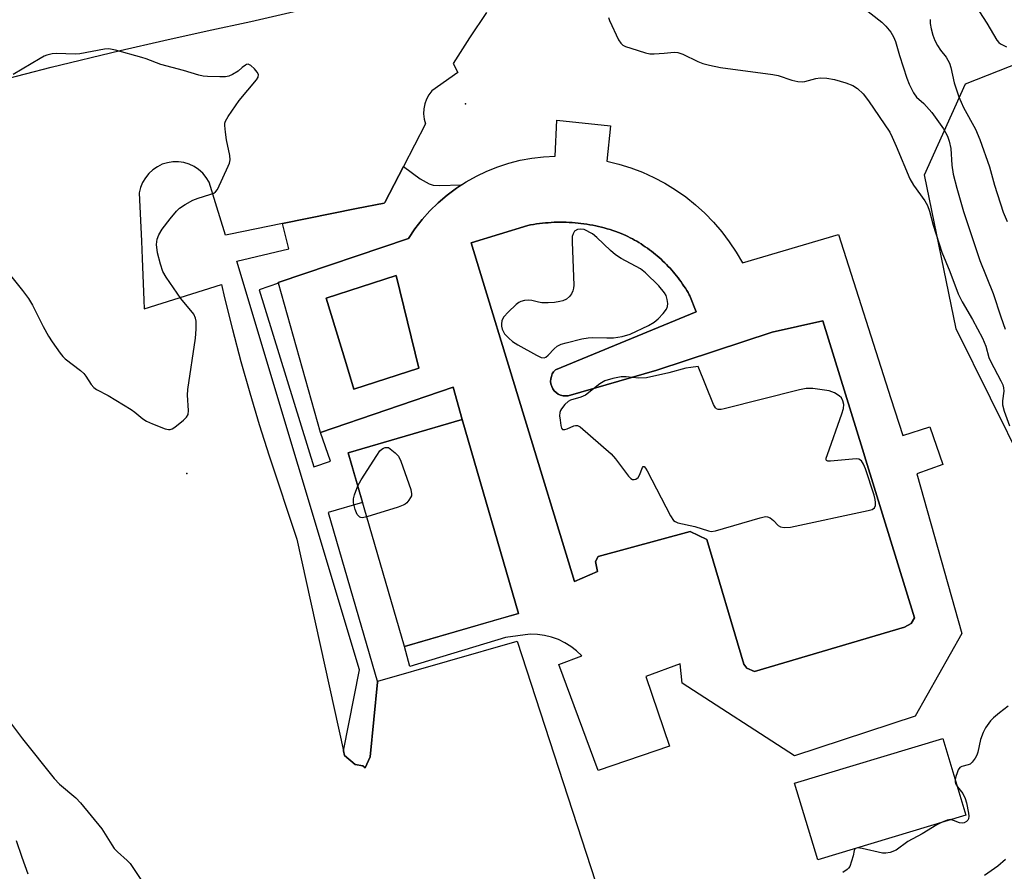
# Model space of a CAD drawing. Units: inches. Extents: x 1261763 to 1267763, y 501454 to 505454.
# Drawn here: x 1265074 to 1265332, y 502174 to 502397 of the extents above; entities that cross this region are included whole.
import ezdxf

# ---------------------------------------------------------------- set-up
doc = ezdxf.new("R2010")
doc.units = ezdxf.units.IN
doc.header["$MEASUREMENT"] = 0
for name, color, linetype in [('BLDG-Footprint', 5, 'Continuous'), ('CULTRL-Pad', 6, 'Continuous'), ('CULTRL-Swimming Pool in Ground', 4, 'Continuous'), ('ELEV-Spot Elevation', 7, 'Continuous'), ('NTRL-Trees', 3, 'Continuous'), ('TRANS-Non Street Sidewalk', 7, 'Continuous'), ('TRANS-Parking Lot', 4, 'Continuous'), ('Undefined', 1, 'Continuous')]:
    doc.layers.add(name, color=color, linetype=linetype)

msp = doc.modelspace()

# ---------------------------------------------------------------- linework, layer by layer
at = {"layer": 'BLDG-Footprint'}
for points, elevation in [([(1265204.63, 502241.37), (1265174.7, 502232.67), (1265159.9, 502283.55), (1265189.83, 502292.26)], 325.58), ([(1265322.05, 502188.4), (1265283.16, 502176.64), (1265277.08, 502196.74), (1265315.97, 502208.5)], 340.39)]:
    msp.add_lwpolyline(points, close=True, dxfattribs=dict(at, elevation=elevation))
at = {"layer": 'CULTRL-Pad'}
for points in [[(1265255.83, 502344.12, 0), (1265257.96, 502341.62, 0), (1265259.94, 502339, 0), (1265261.75, 502336.26, 0), (1265263.39, 502333.41, 0), (1265288.64, 502340.86, 0), (1265302.39, 502297.82, 0), (1265305.5, 502288.08, 0), (1265312.63, 502290.36, 0), (1265315.98, 502280.44, 0), (1265309.16, 502278.04, 0), (1265321.03, 502236.06, 0), (1265308.78, 502214.34, 0), (1265277.09, 502203.99, 0), (1265247.54, 502223.06, 0), (1265247.04, 502228.11, 0), (1265238.01, 502224.76, 0), (1265244.25, 502206.49, 0), (1265225.55, 502200.11, 0), (1265215.21, 502227.96, 0), (1265221.22, 502230.19, 0), (1265219.86, 502231.5, 0), (1265218.37, 502232.67, 0), (1265216.77, 502233.67, 0), (1265215.07, 502234.49, 0), (1265213.3, 502235.13, 0), (1265211.46, 502235.57, 0), (1265209.59, 502235.82, 0), (1265207.71, 502235.87, 0), (1265201.17, 502235.04, 0), (1265176.05, 502227.38, 0), (1265174.7, 502232.67, 0), (1265200.26, 502240.1, 0), (1265204.63, 502241.37, 0), (1265189.83, 502292.26, 0), (1265187.5, 502300.77, 0), (1265152.66, 502288.9, 0), (1265141.61, 502328.07, 0), (1265141.54, 502328.3, 0), (1265175.7, 502339.85, 0), (1265177.42, 502342.39, 0), (1265179.31, 502344.8, 0), (1265181.36, 502347.09, 0), (1265183.55, 502349.23, 0), (1265185.88, 502351.23, 0), (1265188.33, 502353.07, 0), (1265189.61, 502353.91, 0), (1265190.9, 502354.74, 0), (1265193.57, 502356.24, 0), (1265196.34, 502357.56, 0), (1265199.19, 502358.7, 0), (1265202.11, 502359.64, 0), (1265205.08, 502360.39, 0), (1265208.1, 502360.94, 0), (1265211.14, 502361.29, 0), (1265214.21, 502361.44, 0), (1265214.71, 502370.91, 0), (1265228.73, 502369.4, 0), (1265227.78, 502360.18, 0), (1265230.97, 502359.4, 0), (1265234.11, 502358.42, 0), (1265237.17, 502357.25, 0), (1265240.17, 502355.89, 0), (1265243.06, 502354.35, 0), (1265245.86, 502352.63, 0), (1265248.55, 502350.74, 0), (1265251.11, 502348.68, 0), (1265253.54, 502346.47, 0)], [(1265216.32, 502298.54, 0), (1265215.66, 502298.71, 0), (1265215.05, 502298.99, 0), (1265214.5, 502299.37, 0), (1265214.01, 502299.83, 0), (1265213.62, 502300.38, 0), (1265213.32, 502300.98, 0), (1265213.13, 502301.63, 0), (1265213.04, 502302.29, 0), (1265213.08, 502302.97, 0), (1265213.23, 502303.62, 0), (1265213.49, 502304.25, 0), (1265213.84, 502304.81, 0), (1265214.3, 502305.31, 0), (1265251.28, 502320.55, 0), (1265249.58, 502324.81, 0), (1265249.44, 502325.07, 0), (1265249.11, 502325.64, 0), (1265248.76, 502326.21, 0), (1265248.42, 502326.77, 0), (1265248.05, 502327.33, 0), (1265247.68, 502327.88, 0), (1265247.3, 502328.42, 0), (1265246.91, 502328.96, 0), (1265246.52, 502329.49, 0), (1265246.11, 502330.01, 0), (1265245.69, 502330.52, 0), (1265245.26, 502331.03, 0), (1265244.83, 502331.53, 0), (1265244.39, 502332.02, 0), (1265243.94, 502332.51, 0), (1265243.48, 502332.98, 0), (1265243.01, 502333.45, 0), (1265242.53, 502333.91, 0), (1265242.05, 502334.37, 0), (1265241.55, 502334.81, 0), (1265241.05, 502335.24, 0), (1265240.55, 502335.67, 0), (1265240.03, 502336.09, 0), (1265239.51, 502336.49, 0), (1265238.98, 502336.89, 0), (1265238.45, 502337.28, 0), (1265237.9, 502337.66, 0), (1265237.35, 502338.03, 0), (1265236.8, 502338.39, 0), (1265236.24, 502338.74, 0), (1265235.67, 502339.09, 0), (1265235.09, 502339.42, 0), (1265234.52, 502339.74, 0), (1265233.93, 502340.05, 0), (1265233.34, 502340.35, 0), (1265232.75, 502340.64, 0), (1265232.14, 502340.92, 0), (1265231.54, 502341.19, 0), (1265230.87, 502341.44, 0), (1265230.13, 502341.7, 0), (1265229.39, 502341.94, 0), (1265228.65, 502342.18, 0), (1265227.9, 502342.4, 0), (1265227.14, 502342.6, 0), (1265226.39, 502342.8, 0), (1265225.63, 502342.98, 0), (1265224.87, 502343.15, 0), (1265224.1, 502343.3, 0), (1265223.33, 502343.44, 0), (1265222.56, 502343.57, 0), (1265221.79, 502343.69, 0), (1265221.01, 502343.79, 0), (1265220.24, 502343.87, 0), (1265219.46, 502343.94, 0), (1265218.68, 502344, 0), (1265217.9, 502344.05, 0), (1265217.12, 502344.09, 0), (1265216.34, 502344.1, 0), (1265215.56, 502344.11, 0), (1265214.78, 502344.1, 0), (1265214, 502344.08, 0), (1265213.22, 502344.04, 0), (1265212.44, 502343.99, 0), (1265211.66, 502343.93, 0), (1265210.88, 502343.85, 0), (1265210.11, 502343.76, 0), (1265209.33, 502343.66, 0), (1265208.56, 502343.54, 0), (1265207.79, 502343.41, 0), (1265207.02, 502343.27, 0), (1265192.17, 502338.69, 0), (1265219.31, 502249.73, 0), (1265225.38, 502252.36, 0), (1265224.79, 502255.04, 0), (1265225.49, 502256.31, 0), (1265249.67, 502262.86, 0), (1265254.03, 502260.78, 0), (1265263.79, 502228.03, 0), (1265264.52, 502226.96, 0), (1265266.52, 502226.09, 0), (1265305.9, 502237.77, 0), (1265307.69, 502238.71, 0), (1265308.56, 502240.16, 0), (1265295.79, 502281.58, 0), (1265294.88, 502284.53, 0), (1265284.5, 502318.2, 0), (1265271.21, 502315.27, 0), (1265240.93, 502305.25, 0), (1265217.66, 502298.54, 0), (1265216.99, 502298.48, 0)], [(1265178.41, 502305.8, 0), (1265172.51, 502330.11, 0), (1265154.11, 502324.2, 0), (1265159.34, 502306.99, 0), (1265161.4, 502300.25, 0)]]:
    msp.add_polyline3d(points, close=True, dxfattribs=at)
at = {"layer": 'CULTRL-Swimming Pool in Ground'}
for points in [[(1265216.32, 502298.54), (1265216.99, 502298.48), (1265217.66, 502298.54), (1265240.93, 502305.25), (1265271.21, 502315.27), (1265284.5, 502318.2), (1265294.88, 502284.53), (1265295.79, 502281.58), (1265308.56, 502240.16), (1265307.69, 502238.71), (1265305.9, 502237.77), (1265266.52, 502226.09), (1265264.52, 502226.96), (1265263.79, 502228.03), (1265254.03, 502260.78), (1265249.67, 502262.86), (1265225.49, 502256.31), (1265224.79, 502255.04), (1265225.38, 502252.36), (1265219.31, 502249.73), (1265192.17, 502338.69), (1265207.02, 502343.27), (1265207.79, 502343.41), (1265208.56, 502343.54), (1265209.33, 502343.66), (1265210.11, 502343.76), (1265210.88, 502343.85), (1265211.66, 502343.93), (1265212.44, 502343.99), (1265213.22, 502344.04), (1265214, 502344.08), (1265214.78, 502344.1), (1265215.56, 502344.11), (1265216.34, 502344.1), (1265217.12, 502344.09), (1265217.9, 502344.05), (1265218.68, 502344), (1265219.46, 502343.94), (1265220.24, 502343.87), (1265221.01, 502343.79), (1265221.79, 502343.69), (1265222.56, 502343.57), (1265223.33, 502343.44), (1265224.1, 502343.3), (1265224.87, 502343.15), (1265225.63, 502342.98), (1265226.39, 502342.8), (1265227.14, 502342.6), (1265227.9, 502342.4), (1265228.65, 502342.18), (1265229.39, 502341.94), (1265230.13, 502341.7), (1265230.87, 502341.44), (1265231.54, 502341.19), (1265232.14, 502340.92), (1265232.75, 502340.64), (1265233.34, 502340.35), (1265233.93, 502340.05), (1265234.52, 502339.74), (1265235.09, 502339.42), (1265235.67, 502339.09), (1265236.24, 502338.74), (1265236.8, 502338.39), (1265237.35, 502338.03), (1265237.9, 502337.66), (1265238.45, 502337.28), (1265238.98, 502336.89), (1265239.51, 502336.49), (1265240.03, 502336.09), (1265240.55, 502335.67), (1265241.05, 502335.24), (1265241.55, 502334.81), (1265242.05, 502334.37), (1265242.53, 502333.91), (1265243.01, 502333.45), (1265243.48, 502332.98), (1265243.94, 502332.51), (1265244.39, 502332.02), (1265244.83, 502331.53), (1265245.26, 502331.03), (1265245.69, 502330.52), (1265246.11, 502330.01), (1265246.52, 502329.49), (1265246.91, 502328.96), (1265247.3, 502328.42), (1265247.68, 502327.88), (1265248.05, 502327.33), (1265248.42, 502326.77), (1265248.76, 502326.21), (1265249.11, 502325.64), (1265249.44, 502325.07), (1265249.58, 502324.81), (1265251.28, 502320.55), (1265214.3, 502305.31), (1265213.84, 502304.81), (1265213.49, 502304.25), (1265213.23, 502303.62), (1265213.08, 502302.97), (1265213.04, 502302.29), (1265213.13, 502301.63), (1265213.32, 502300.98), (1265213.62, 502300.38), (1265214.01, 502299.83), (1265214.5, 502299.37), (1265215.05, 502298.99), (1265215.66, 502298.71)], [(1265178.41, 502305.8), (1265161.4, 502300.25), (1265159.34, 502306.99), (1265154.11, 502324.2), (1265172.51, 502330.11)]]:
    msp.add_lwpolyline(points, close=True, dxfattribs=at)
at = {"layer": 'ELEV-Spot Elevation'}
for p in [(1265190.7, 502375.2, 325.16), (1265117.5, 502278.1, 324.19)]:
    msp.add_point(p, dxfattribs=at)
at = {"layer": 'NTRL-Trees'}
msp.add_lwpolyline([(1265355.57, 502243.26), (1265319.54, 502316.08), (1265311.22, 502356.55), (1265321.98, 502380.5), (1265350.87, 502391.85)], dxfattribs=at)
at = {"layer": 'TRANS-Non Street Sidewalk'}
msp.add_lwpolyline([(1265167.63, 502223.33), (1265165.64, 502203.7), (1265164.4, 502200.84), (1265163.72, 502201.33), (1265161.71, 502201.66), (1265158.89, 502204.08), (1265158.63, 502205.26), (1265162.85, 502226.53), (1265130.69, 502333.89), (1265144.28, 502337.11), (1265142.7, 502343.77), (1265162.12, 502347.68), (1265169.33, 502349.14), (1265169.54, 502349.28), (1265174.44, 502358.77), (1265178.76, 502355.53), (1265181.19, 502354.15), (1265182.22, 502353.88), (1265183.75, 502353.76), (1265189.61, 502353.91), (1265188.33, 502353.07), (1265185.88, 502351.23), (1265183.55, 502349.23), (1265181.36, 502347.09), (1265179.31, 502344.8), (1265177.42, 502342.39), (1265175.7, 502339.85), (1265141.54, 502328.3), (1265141.61, 502328.07), (1265136.56, 502326.36), (1265150.92, 502279.86), (1265155.23, 502281.33), (1265152.66, 502288.9), (1265187.5, 502300.77), (1265189.83, 502292.26), (1265159.9, 502283.55), (1265163.7, 502270.47), (1265154.68, 502267.85)], close=True, dxfattribs=at)
at = {"layer": 'TRANS-Parking Lot'}
for points in [[(1265061.59, 502379.54), (1265081.91, 502384.84), (1265100.06, 502389.22), (1265111.47, 502391.83), (1265122.9, 502394.35), (1265134.35, 502396.83), (1265145.75, 502399.49)], [(1265196.21, 502399.21), (1265191.73, 502392.58), (1265187.44, 502385.82), (1265188.7, 502383.46), (1265181.9, 502378.66), (1265181.1, 502377.6), (1265180.46, 502376.43), (1265180.01, 502375.18), (1265179.76, 502373.87), (1265179.71, 502372.54), (1265179.85, 502371.22), (1265180.2, 502369.94), (1265174.44, 502358.77), (1265169.54, 502349.28), (1265169.33, 502349.14), (1265162.12, 502347.68), (1265142.7, 502343.77), (1265128.53, 502340.92), (1265127.66, 502340.74), (1265125.04, 502349.23), (1265123.37, 502354.64), (1265122.63, 502355.87), (1265121.71, 502356.98), (1265120.64, 502357.94), (1265119.45, 502358.74), (1265118.14, 502359.35), (1265116.76, 502359.76), (1265115.34, 502359.96), (1265113.9, 502359.96), (1265112.48, 502359.74), (1265111.11, 502359.32), (1265109.81, 502358.69), (1265108.62, 502357.89), (1265107.56, 502356.91), (1265106.65, 502355.8), (1265105.92, 502354.56), (1265105.38, 502353.23), (1265105.04, 502351.83), (1265105.6, 502339.14), (1265105.8, 502334.56), (1265106.27, 502323.63), (1265106.37, 502321.38), (1265126.66, 502327.76), (1265127.44, 502324.28), (1265129.5, 502315.91), (1265131.7, 502307.56), (1265134.05, 502299.26), (1265136.54, 502291), (1265139.17, 502282.79), (1265146.46, 502260.85), (1265158.63, 502205.26), (1265158.89, 502204.08), (1265161.71, 502201.66), (1265163.72, 502201.33), (1265164.4, 502200.84), (1265165.64, 502203.7), (1265167.63, 502223.33), (1265167.65, 502223.54), (1265204.29, 502234.1), (1265224.81, 502170.86)], [(1265075.89, 502172.9), (1265074.3, 502177.24), (1265072.79, 502181.6)]]:
    msp.add_lwpolyline(points, dxfattribs=at)
at = {"layer": 'Undefined'}
msp.add_line((1265293.56, 502179.79, 324), (1265293.07, 502179.64, 324), dxfattribs=at)
for points, elevation in [([(1265324.69, 502400.89), (1265327.55, 502396.41), (1265330.21, 502391.91), (1265330.73, 502391.27), (1265331.14, 502390.94), (1265332.76, 502390.17)], 318), ([(1265295.19, 502400.43), (1265300.02, 502396.62), (1265301.05, 502395.6), (1265302.33, 502394.02), (1265303.04, 502392.81), (1265303.59, 502391.54), (1265304.64, 502387.94), (1265306.58, 502381.96), (1265307.19, 502380.41), (1265308.32, 502378.12), (1265309.09, 502376.98), (1265311.03, 502375.25), (1265313.09, 502372.92), (1265316.14, 502368.66), (1265317.21, 502366.7), (1265317.66, 502365.38), (1265318.08, 502363.45), (1265318.4, 502359.11), (1265318.75, 502356.77), (1265319.7, 502353.02), (1265321.43, 502346.91), (1265325.76, 502334.07), (1265329.19, 502325.36), (1265331.21, 502319.25), (1265332.36, 502316.06)], 322), ([(1265228.21, 502397.89), (1265228.5, 502397.09), (1265230.82, 502391.98), (1265231.46, 502391.1), (1265232.03, 502390.65), (1265232.71, 502390.28), (1265234.06, 502389.79), (1265237.94, 502388.59), (1265239.06, 502388.35), (1265240.22, 502388.31), (1265242.86, 502388.47), (1265245.48, 502388.77), (1265246.42, 502388.71), (1265247.75, 502388.23), (1265251.67, 502386.36), (1265253, 502385.8), (1265254.72, 502385.34), (1265257.61, 502384.73), (1265271.42, 502382.95), (1265272.8, 502382.61), (1265276.33, 502381.4), (1265277.98, 502381.07), (1265279.08, 502381.01), (1265279.82, 502381.06), (1265282.68, 502381.83), (1265283.8, 502382.01), (1265285.54, 502381.92), (1265287.57, 502381.62), (1265290.57, 502380.7), (1265292.42, 502379.99), (1265293.61, 502379.2), (1265295.11, 502377.83), (1265296.48, 502376), (1265302.07, 502367.75), (1265302.74, 502366.45), (1265303.77, 502364.06), (1265307.31, 502355.47), (1265308.28, 502353.85), (1265311.28, 502349.69), (1265311.99, 502348.49), (1265312.52, 502347), (1265313.43, 502343.3), (1265315.75, 502336.24), (1265317.88, 502331.17), (1265320, 502325.32), (1265321.07, 502323.23), (1265323.82, 502318.55), (1265326.39, 502313.62), (1265327.3, 502311.53), (1265328.12, 502308.61), (1265328.49, 502307.61), (1265331.24, 502302.46), (1265331.72, 502301.41), (1265331.96, 502300.57), (1265332.04, 502299.72), (1265331.65, 502297.24), (1265331.64, 502296.17), (1265332.09, 502294.49), (1265333.48, 502290.62)], 324), ([(1265312.69, 502397.39), (1265312.7, 502396.26), (1265312.91, 502394.86), (1265313.41, 502393.2), (1265313.93, 502391.85), (1265314.6, 502390.55), (1265315.39, 502389.33), (1265316.88, 502387.43), (1265317.72, 502385.86), (1265318.06, 502384.74), (1265319.02, 502380.72), (1265320.18, 502377), (1265321.43, 502374.25), (1265324.57, 502368.59), (1265325.73, 502365.85), (1265328.25, 502358.68), (1265329.56, 502353.82), (1265331.88, 502346.77), (1265332.88, 502344.29)], 320), ([(1265070.18, 502331.41), (1265074.42, 502326.19), (1265075.95, 502324.05), (1265076.99, 502322.29), (1265079.83, 502316.74), (1265081.25, 502314.14), (1265082.21, 502312.65), (1265084.28, 502309.76), (1265085.02, 502308.84), (1265085.64, 502308.22), (1265089.59, 502305.15), (1265090.47, 502304.38), (1265091.02, 502303.7), (1265092.44, 502301.51), (1265093.15, 502300.7), (1265093.83, 502300.21), (1265096.89, 502298.56), (1265102.9, 502294.91), (1265103.85, 502294.26), (1265106.01, 502292.5), (1265106.95, 502291.89), (1265108.57, 502291.17), (1265111.88, 502289.88), (1265112.69, 502289.68), (1265113.21, 502289.67), (1265113.69, 502289.84), (1265114.4, 502290.28), (1265116.68, 502292.14), (1265117.48, 502292.94), (1265117.85, 502293.63), (1265117.95, 502294.7), (1265117.75, 502298.7), (1265117.77, 502300.15), (1265119.8, 502313.65), (1265119.95, 502316.02), (1265119.96, 502318.09), (1265119.82, 502318.93), (1265119.37, 502319.92), (1265115.96, 502324.05), (1265112.15, 502329.68), (1265111.26, 502331.19), (1265110.62, 502333.06), (1265109.84, 502336.08), (1265109.59, 502338.28), (1265109.78, 502339.7), (1265110.15, 502340.8), (1265111.06, 502342.28), (1265113.18, 502345.04), (1265114.82, 502346.98), (1265115.61, 502347.77), (1265117.07, 502348.78), (1265119.14, 502349.93), (1265120.5, 502350.43), (1265123.58, 502351.36), (1265124.63, 502351.78), (1265125.07, 502352.08), (1265125.58, 502352.72), (1265128.4, 502358.85), (1265128.71, 502359.65), (1265128.91, 502360.47), (1265128.85, 502361.62), (1265127.98, 502365.71), (1265127.67, 502367.78), (1265127.52, 502369.54), (1265127.55, 502370.1), (1265127.69, 502370.64), (1265128.39, 502371.91), (1265131.29, 502376.06), (1265135.83, 502381.5), (1265136.23, 502382.2), (1265136.34, 502382.9), (1265136.05, 502383.56), (1265135.34, 502384.4), (1265134.31, 502385.31), (1265133.68, 502385.59), (1265133.23, 502385.52), (1265132.97, 502385.39), (1265132.09, 502384.75), (1265130.98, 502383.78), (1265129.51, 502382.87), (1265128.57, 502382.45), (1265127.7, 502382.32), (1265126.24, 502382.3), (1265122.98, 502382.34), (1265121.82, 502382.44), (1265120.72, 502382.7), (1265116.65, 502383.96), (1265110.71, 502385.54), (1265106.88, 502387.03), (1265105.74, 502387.4), (1265098.8, 502389.31), (1265097.06, 502389.62), (1265095.93, 502389.52), (1265089.44, 502388.32), (1265088.28, 502388.27), (1265083.27, 502388.42), (1265082.15, 502388.3), (1265080.82, 502387.96), (1265080.05, 502387.69), (1265079.01, 502387.15), (1265071.94, 502382.87)], 324), ([(1265162.44, 502274.83), (1265163.27, 502276.42), (1265167.38, 502282.85), (1265168.21, 502284.05), (1265168.69, 502284.5), (1265169.15, 502284.77), (1265169.64, 502284.93), (1265170.5, 502284.92), (1265172.26, 502283.52), (1265173.11, 502282.62), (1265173.72, 502281.33), (1265176.35, 502273.88), (1265176.56, 502272.8), (1265176.49, 502272.28), (1265176.28, 502271.79), (1265175.83, 502271.09), (1265175.28, 502270.45), (1265174.86, 502270.09), (1265174.37, 502269.81), (1265173, 502269.3), (1265164.79, 502266.73)], 326), ([(1265164.79, 502266.73), (1265163.69, 502266.51), (1265163.2, 502266.56), (1265162.99, 502266.66), (1265162.61, 502266.97), (1265162.29, 502267.38), (1265161.76, 502268.64), (1265161.33, 502270.41), (1265161.31, 502271.44), (1265161.57, 502272.51), (1265162.44, 502274.83)], 326), ([(1265333.14, 502217.03), (1265330.85, 502215.22), (1265329.28, 502213.92), (1265328.5, 502213.11), (1265327.19, 502211.32), (1265326.55, 502210.09), (1265325.91, 502208.24), (1265325.21, 502204.91), (1265324.9, 502204.13), (1265324.5, 502203.38), (1265323.72, 502202.25), (1265323.14, 502201.74), (1265322.65, 502201.55), (1265321.03, 502201.19), (1265320.5, 502200.85), (1265320.06, 502200.24), (1265319.73, 502199.52), (1265319.38, 502198.49), (1265319.23, 502197.73)], 324), ([(1265068.89, 502215.76), (1265074.44, 502208.4), (1265082.74, 502198), (1265084.11, 502196.5), (1265088.41, 502192.93), (1265089.64, 502191.64), (1265095.24, 502184.75), (1265097.82, 502180.57), (1265098.46, 502179.66), (1265099.3, 502178.78), (1265101.85, 502176.48), (1265102.64, 502175.66), (1265105.5, 502171.48)], 326), ([(1265319.23, 502197.73), (1265319.22, 502197.09), (1265319.32, 502196.67), (1265319.83, 502195.77)], 324), ([(1265319.83, 502195.77), (1265321.29, 502194.03), (1265321.9, 502192.72), (1265322.21, 502191.61), (1265322.74, 502188.87), (1265322.82, 502188.12), (1265322.76, 502187.42), (1265322.56, 502187.02), (1265322.24, 502186.69), (1265321.62, 502186.34), (1265321.16, 502186.24), (1265320.37, 502186.38), (1265318.8, 502187.01), (1265318.03, 502187.19)], 324), ([(1265315.68, 502186.48), (1265314.41, 502185.83), (1265310.56, 502183.5), (1265306.79, 502181.46), (1265303.74, 502179.2), (1265302.14, 502178.56), (1265301.03, 502178.35), (1265300.19, 502178.4), (1265294.85, 502179.63), (1265293.56, 502179.79)], 324), ([(1265318.03, 502187.19), (1265317.17, 502187.07), (1265315.68, 502186.48)], 324), ([(1265293.07, 502179.64), (1265292.87, 502179.47), (1265292.71, 502179.1), (1265292.44, 502177.72), (1265291.57, 502174.93), (1265291.28, 502174.49), (1265290.9, 502174.12), (1265289.76, 502173.35)], 324), ([(1265332.43, 502176.69), (1265330.43, 502175.02), (1265326.9, 502172.52)], 322)]:
    msp.add_lwpolyline(points, dxfattribs=dict(at, elevation=elevation))
at = {"layer": 'Undefined', "elevation": 324}
for points in [[(1265220.8, 502342.3), (1265220.13, 502342.19), (1265219.34, 502341.75), (1265218.93, 502341.1), (1265218.72, 502340.33), (1265218.68, 502338.88), (1265219.14, 502327.57), (1265219.06, 502326.81), (1265218.86, 502326.06), (1265218.52, 502325.29), (1265218.04, 502324.6), (1265217.22, 502323.94), (1265216.26, 502323.47), (1265215.45, 502323.25), (1265214.06, 502323.05), (1265212.41, 502322.93), (1265210.71, 502322.95), (1265209.88, 502323.07), (1265208.07, 502323.55), (1265207.28, 502323.66), (1265206.22, 502323.57), (1265205.2, 502323.31), (1265204.71, 502323.06), (1265204.01, 502322.53), (1265201.86, 502320.5), (1265200.73, 502319.24), (1265200.26, 502318.31), (1265200.12, 502317.31), (1265200.17, 502316.78), (1265200.36, 502316), (1265200.97, 502314.8), (1265202.04, 502313.64), (1265203.01, 502312.81), (1265204.41, 502311.9), (1265209.31, 502309.21), (1265210.58, 502308.61), (1265211.31, 502308.51), (1265211.75, 502308.69), (1265212.38, 502309.2), (1265213.95, 502310.85), (1265214.77, 502311.54), (1265215.81, 502312.04), (1265217.16, 502312.44), (1265221.2, 502313.46), (1265222.88, 502313.77), (1265224.02, 502313.84), (1265227.79, 502313.71), (1265229.54, 502313.78), (1265231.84, 502314.1), (1265233.89, 502314.74), (1265238.77, 502316.99), (1265240.23, 502317.85), (1265241.26, 502318.76), (1265242.59, 502320.17), (1265243.42, 502321.26), (1265243.75, 502321.97), (1265243.82, 502322.74), (1265243.67, 502323.81), (1265243.35, 502324.86), (1265242.93, 502325.6), (1265241.48, 502327.4), (1265237.98, 502330.83), (1265236.63, 502331.87), (1265231.55, 502334.61), (1265230.07, 502335.53), (1265228.75, 502336.67), (1265225.17, 502340.1), (1265224, 502341.04), (1265221.87, 502342.2)], [(1265251.81, 502306.21), (1265249.83, 502305.98), (1265248.53, 502305.74), (1265244.04, 502304.51), (1265238.21, 502303.2), (1265236.23, 502303.11), (1265232.88, 502303.51), (1265231.58, 502303.5), (1265229.4, 502303.09), (1265227.3, 502302.43), (1265225.93, 502301.66), (1265222.18, 502298.7), (1265220.93, 502298.14), (1265218.25, 502297.41), (1265217.62, 502297.04), (1265216.78, 502296.24), (1265215.87, 502295.11), (1265215.6, 502294.62), (1265215.45, 502294.1), (1265215.41, 502293.26), (1265215.52, 502292.1), (1265215.73, 502290.69), (1265215.94, 502289.99), (1265216.18, 502289.71), (1265216.73, 502289.67), (1265217.41, 502289.88), (1265219.13, 502290.63), (1265219.61, 502290.75), (1265220.08, 502290.7), (1265220.79, 502290.33), (1265228.91, 502283.26), (1265230.06, 502281.92), (1265233.5, 502277.41), (1265234.09, 502276.82), (1265234.52, 502276.57), (1265234.98, 502276.51), (1265235.45, 502276.6), (1265236.02, 502277.02), (1265236.41, 502277.7), (1265237.16, 502279.68), (1265237.36, 502279.97), (1265237.58, 502279.99), (1265237.96, 502279.54), (1265238.36, 502278.83), (1265244.52, 502266.96), (1265245.32, 502265.79), (1265245.73, 502265.47), (1265246.44, 502265.18), (1265250.93, 502264.18), (1265254.47, 502263.01), (1265255.23, 502262.9), (1265256.36, 502263.08), (1265268.08, 502266.5), (1265269.48, 502266.79), (1265270.01, 502266.75), (1265270.68, 502266.44), (1265271.51, 502265.77), (1265272.82, 502264.48), (1265273.4, 502264.1), (1265274.39, 502263.92), (1265276.02, 502263.99), (1265296.39, 502268.36), (1265297.48, 502268.67), (1265298.09, 502269.07), (1265298.32, 502269.69), (1265298.35, 502270.46), (1265298.25, 502271.28), (1265297.99, 502272.42), (1265295.7, 502279.36), (1265295.18, 502280.57), (1265294.61, 502281.47), (1265293.99, 502281.89), (1265293.21, 502281.98), (1265286.5, 502281.34), (1265285.79, 502281.38), (1265285.48, 502281.54), (1265285.41, 502281.69), (1265285.42, 502282.1), (1265285.71, 502283.14), (1265289.47, 502293.8), (1265289.9, 502295.21), (1265289.99, 502296.27), (1265289.79, 502297.24), (1265289.39, 502297.99), (1265288.82, 502298.52), (1265287.56, 502299.3), (1265286.18, 502299.8), (1265281.88, 502300.43), (1265280.16, 502300.47), (1265278.41, 502300.12), (1265258.63, 502295.12), (1265257.78, 502294.94), (1265256.99, 502294.92), (1265256.6, 502295.08), (1265256.33, 502295.33), (1265255.8, 502296.22)]]:
    msp.add_lwpolyline(points, close=True, dxfattribs=at)

doc.saveas('drawing.dxf')
